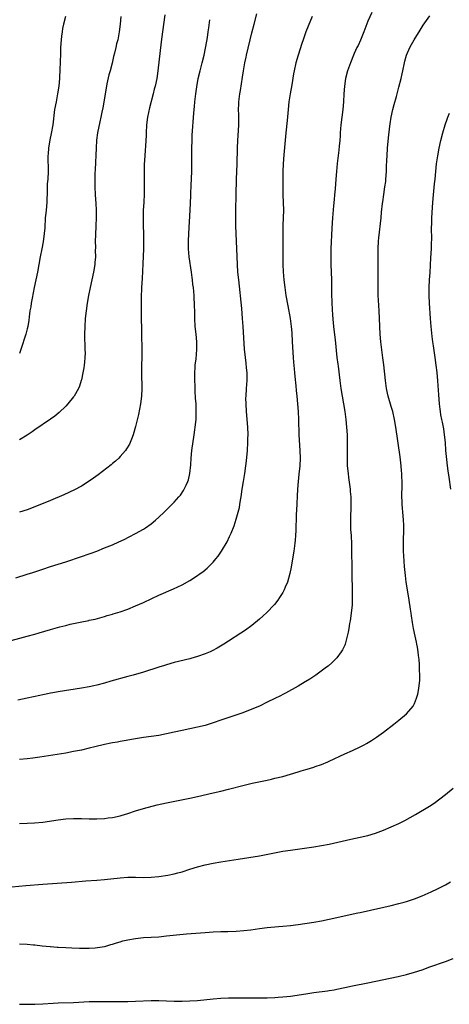
# Model space of a CAD drawing. Units: inches. Extents: x 2610000 to 2613000, y 1473000 to 1476000.
# Drawn here: x 2611241 to 2611352, y 1473474 to 1473728 of the extents above; entities that cross this region are included whole.
import ezdxf

# ---------------------------------------------------------------- set-up
doc = ezdxf.new("R2010")
doc.units = ezdxf.units.IN
doc.header["$MEASUREMENT"] = 0
doc.layers.add('LD26101473_10ft', color=93, linetype='Continuous')

msp = doc.modelspace()

# ---------------------------------------------------------------- linework, layer by layer
at = {"layer": 'LD26101473_10ft'}
for points, elevation in [([(2611237, 1473567.43), (2611242.99, 1473569.01), (2611245, 1473569.56), (2611246.1, 1473569.9), (2611249, 1473570.76), (2611251.42, 1473571.42), (2611253, 1473571.81), (2611254.09, 1473572.09), (2611255, 1473572.28), (2611256.68, 1473572.68), (2611258.89, 1473573.11), (2611259, 1473573.15), (2611260.56, 1473573.44), (2611263, 1473574.12), (2611263.65, 1473574.35), (2611265, 1473574.72), (2611265.2, 1473574.8), (2611267, 1473575.32), (2611269, 1473576), (2611271, 1473576.82), (2611273, 1473577.73), (2611275.22, 1473578.78), (2611277, 1473579.59), (2611280.77, 1473581.23), (2611283, 1473582.3), (2611285, 1473583.4), (2611287, 1473584.69), (2611287.45, 1473585), (2611288.34, 1473585.66), (2611289.45, 1473586.55), (2611289.93, 1473587), (2611291, 1473588.12), (2611291.76, 1473589), (2611292.3, 1473589.7), (2611293.2, 1473591), (2611294.62, 1473593.38), (2611295.28, 1473594.72), (2611295.65, 1473595.65), (2611296.45, 1473597.55), (2611297, 1473599.24), (2611297.5, 1473601), (2611297.79, 1473602.21), (2611297.94, 1473603), (2611298.1, 1473604.1), (2611298.26, 1473605), (2611298.53, 1473607), (2611298.83, 1473609), (2611299.19, 1473611), (2611299.51, 1473613), (2611299.68, 1473614.32), (2611299.87, 1473617), (2611299.98, 1473619), (2611300.02, 1473620.02), (2611300.03, 1473621), (2611299.96, 1473623), (2611299.63, 1473627), (2611299.52, 1473629), (2611299.51, 1473630.49), (2611299.52, 1473631), (2611299.64, 1473633), (2611299.8, 1473635), (2611299.79, 1473635.79), (2611299.81, 1473637), (2611299.68, 1473638.32), (2611299.52, 1473639.52), (2611299.34, 1473641), (2611299.16, 1473643.16), (2611298.82, 1473649), (2611298.65, 1473651), (2611298.41, 1473653.59), (2611297.63, 1473661), (2611297.44, 1473663), (2611297.31, 1473665), (2611297.14, 1473669), (2611296.93, 1473673), (2611296.87, 1473675), (2611296.85, 1473676.85), (2611296.88, 1473679), (2611297, 1473683), (2611297.08, 1473687), (2611297.22, 1473691), (2611297.29, 1473695), (2611297.39, 1473697), (2611297.56, 1473699.56), (2611297.63, 1473701), (2611297.63, 1473702.37), (2611297.65, 1473703.65), (2611297.61, 1473705), (2611297.65, 1473706.35), (2611297.68, 1473707), (2611297.91, 1473709), (2611298.07, 1473709.93), (2611298.62, 1473713.38), (2611298.85, 1473715), (2611299.18, 1473717), (2611299.52, 1473718.48), (2611299.61, 1473719), (2611301, 1473724.82), (2611301.59, 1473727), (2611302.35, 1473729.66)], 11380), ([(2611316.59, 1473729), (2611315.53, 1473726.47), (2611314.98, 1473725.02), (2611314.29, 1473723), (2611313.94, 1473722.06), (2611312.96, 1473719), (2611312.41, 1473717), (2611311.97, 1473715), (2611311.82, 1473714.18), (2611311.33, 1473711.33), (2611310.89, 1473709), (2611310.58, 1473707), (2611310.38, 1473705), (2611310.14, 1473702.14), (2611309.82, 1473699), (2611309.26, 1473693.26), (2611309.11, 1473691), (2611309.06, 1473689), (2611309.05, 1473685), (2611309.06, 1473683), (2611309.16, 1473679), (2611309.13, 1473677), (2611309.05, 1473675.05), (2611308.99, 1473672.99), (2611309.05, 1473669.05), (2611309.02, 1473665), (2611309.1, 1473663.1), (2611309.3, 1473661), (2611309.55, 1473659), (2611309.84, 1473657), (2611310.31, 1473654.31), (2611310.96, 1473651), (2611311.22, 1473649), (2611311.34, 1473647.34), (2611311.45, 1473645), (2611311.72, 1473641), (2611311.77, 1473639.77), (2611311.95, 1473638.05), (2611312.01, 1473637), (2611312.09, 1473636.09), (2611312.38, 1473633.62), (2611312.48, 1473632.48), (2611312.65, 1473631), (2611312.99, 1473627), (2611313.11, 1473625), (2611313.19, 1473621), (2611313.42, 1473617), (2611313.46, 1473615), (2611313.38, 1473613), (2611313.18, 1473610.82), (2611312.96, 1473609), (2611312.8, 1473607), (2611312.55, 1473601.45), (2611312.49, 1473600.49), (2611312.44, 1473599), (2611312.41, 1473597.59), (2611312.35, 1473596.35), (2611312.3, 1473595), (2611312.21, 1473593.79), (2611312.12, 1473593), (2611311.85, 1473591), (2611311.55, 1473589), (2611311.17, 1473586.83), (2611310.83, 1473585.17), (2611310.23, 1473583), (2611309.65, 1473581.65), (2611309.4, 1473581), (2611309, 1473580.3), (2611308.19, 1473579), (2611307.71, 1473578.29), (2611306.83, 1473577.17), (2611306.68, 1473577), (2611305, 1473575.22), (2611303.84, 1473574.16), (2611303, 1473573.43), (2611301, 1473571.77), (2611299.41, 1473570.59), (2611298.22, 1473569.78), (2611295, 1473567.78), (2611293.81, 1473567), (2611292.08, 1473565.92), (2611290.76, 1473565.24), (2611290.23, 1473565), (2611289, 1473564.51), (2611287, 1473563.79), (2611285.25, 1473563.25), (2611285, 1473563.17), (2611281, 1473562.22), (2611279, 1473561.66), (2611278.5, 1473561.5), (2611277, 1473561.06), (2611273, 1473559.78), (2611270.38, 1473559), (2611269, 1473558.6), (2611264.6, 1473557.4), (2611262.93, 1473556.93), (2611261, 1473556.41), (2611260.22, 1473556.22), (2611259, 1473555.94), (2611257, 1473555.58), (2611251, 1473554.66), (2611249.61, 1473554.39), (2611249, 1473554.3), (2611247.94, 1473554.06), (2611247, 1473553.88), (2611246.29, 1473553.71), (2611243, 1473553), (2611240.54, 1473552.54)], 11370), ([(2611331.97, 1473730.03), (2611331, 1473727.78), (2611330.23, 1473725.77), (2611329.96, 1473725), (2611329.1, 1473722.9), (2611328.46, 1473721.54), (2611328.16, 1473721), (2611327.45, 1473719.45), (2611327.25, 1473719), (2611326.46, 1473717), (2611325.76, 1473715), (2611325.24, 1473713), (2611324.94, 1473711), (2611324.78, 1473709), (2611324.66, 1473707), (2611324.51, 1473705), (2611324.04, 1473701), (2611323.87, 1473699), (2611323.82, 1473698.18), (2611323.71, 1473697), (2611323.56, 1473695.56), (2611323.5, 1473694.5), (2611323.08, 1473691.08), (2611322.85, 1473689), (2611322.69, 1473687), (2611322.53, 1473684.53), (2611322.4, 1473683), (2611322.25, 1473681.75), (2611322.13, 1473680.13), (2611321.91, 1473678.09), (2611321.83, 1473677), (2611321.68, 1473674.32), (2611321.45, 1473669), (2611321.39, 1473667), (2611321.41, 1473665), (2611321.56, 1473661), (2611321.57, 1473657), (2611321.64, 1473655.64), (2611321.65, 1473655), (2611321.87, 1473651.87), (2611322.04, 1473649.96), (2611322.1, 1473649), (2611322.18, 1473648.18), (2611322.51, 1473645.49), (2611323.01, 1473641), (2611323.23, 1473639.23), (2611323.28, 1473638.72), (2611323.75, 1473635), (2611324.03, 1473633), (2611324.33, 1473631), (2611325.01, 1473626.99), (2611325.29, 1473625), (2611325.5, 1473623), (2611325.61, 1473621), (2611325.63, 1473619.63), (2611325.6, 1473617), (2611325.6, 1473615), (2611325.68, 1473613), (2611325.87, 1473611), (2611326.02, 1473609.98), (2611326.21, 1473608.21), (2611326.39, 1473607), (2611326.42, 1473606.42), (2611326.56, 1473605), (2611326.6, 1473603), (2611326.57, 1473601.43), (2611326.53, 1473600.53), (2611326.48, 1473598.48), (2611326.54, 1473596.54), (2611326.65, 1473595), (2611326.77, 1473592.77), (2611326.86, 1473584.86), (2611326.93, 1473581), (2611326.93, 1473579), (2611326.89, 1473577.11), (2611326.71, 1473575), (2611326.4, 1473573), (2611326.26, 1473572.26), (2611326.06, 1473571), (2611325.93, 1473570.07), (2611325.66, 1473569), (2611325.11, 1473567), (2611325, 1473566.73), (2611324.46, 1473565.54), (2611324.12, 1473565), (2611323, 1473563.47), (2611322.58, 1473563), (2611321.78, 1473562.22), (2611320.71, 1473561.29), (2611320.34, 1473561), (2611317.55, 1473559), (2611317, 1473558.65), (2611316.03, 1473557.97), (2611315, 1473557.33), (2611314.8, 1473557.2), (2611313, 1473556.09), (2611309.72, 1473554.28), (2611309, 1473553.95), (2611308.38, 1473553.62), (2611307, 1473552.97), (2611305, 1473551.97), (2611303, 1473551), (2611300.2, 1473549.8), (2611298.72, 1473549.28), (2611293, 1473547.36), (2611291, 1473546.64), (2611289.76, 1473546.24), (2611289, 1473546), (2611287, 1473545.5), (2611283, 1473544.67), (2611281, 1473544.21), (2611279, 1473543.78), (2611277, 1473543.43), (2611273, 1473542.85), (2611270.42, 1473542.42), (2611268.02, 1473541.98), (2611267, 1473541.82), (2611266.31, 1473541.69), (2611265, 1473541.49), (2611264.6, 1473541.4), (2611263, 1473541.1), (2611260.48, 1473540.48), (2611259, 1473540.08), (2611257, 1473539.63), (2611255, 1473539.22), (2611253, 1473538.86), (2611249.66, 1473538.34), (2611246.24, 1473537.76), (2611244.46, 1473537.54), (2611243, 1473537.4), (2611241, 1473537.19)], 11360), ([(2611278.56, 1473729.44), (2611277.95, 1473725), (2611277.57, 1473722.43), (2611276.75, 1473715), (2611276.47, 1473713), (2611276.04, 1473711), (2611275.8, 1473710.2), (2611275.51, 1473709), (2611274.56, 1473705.44), (2611274.08, 1473703), (2611273.84, 1473701), (2611273.72, 1473699), (2611273.7, 1473698.3), (2611273.63, 1473697), (2611273.52, 1473695.52), (2611273.47, 1473694.53), (2611273.35, 1473693), (2611273.24, 1473690.76), (2611273.22, 1473689), (2611273.21, 1473685), (2611273.18, 1473683.18), (2611273.09, 1473681), (2611272.99, 1473679), (2611272.94, 1473677), (2611272.98, 1473675), (2611273.06, 1473673), (2611273.08, 1473671), (2611273.03, 1473669), (2611272.86, 1473665.14), (2611272.67, 1473661.33), (2611272.52, 1473659), (2611272.42, 1473656.42), (2611272.41, 1473655), (2611272.44, 1473653.56), (2611272.44, 1473652.44), (2611272.51, 1473647), (2611272.61, 1473643), (2611272.59, 1473641), (2611272.53, 1473639), (2611272.5, 1473637), (2611272.57, 1473633), (2611272.5, 1473631), (2611272.25, 1473629), (2611271.72, 1473626.28), (2611271, 1473623.16), (2611270.39, 1473621), (2611269.93, 1473619.93), (2611269.59, 1473619), (2611269.4, 1473618.6), (2611268.65, 1473617.35), (2611268.39, 1473617), (2611267, 1473615.37), (2611266.64, 1473615), (2611265.8, 1473614.2), (2611265, 1473613.57), (2611264.7, 1473613.3), (2611261.31, 1473610.69), (2611260.15, 1473609.85), (2611259, 1473609.05), (2611257, 1473607.79), (2611255.21, 1473606.79), (2611252.5, 1473605.5), (2611249, 1473604.08), (2611245, 1473602.39), (2611243, 1473601.66), (2611241, 1473601.01)], 11400), ([(2611241, 1473520.68), (2611243, 1473520.8), (2611244.88, 1473520.88), (2611247, 1473521.04), (2611251, 1473521.65), (2611253, 1473521.86), (2611255, 1473521.95), (2611257, 1473521.93), (2611259, 1473521.86), (2611261, 1473521.86), (2611263, 1473521.98), (2611263.88, 1473522.12), (2611265, 1473522.26), (2611267, 1473522.68), (2611267.25, 1473522.75), (2611268.14, 1473523), (2611269, 1473523.27), (2611271, 1473523.93), (2611273, 1473524.54), (2611276.54, 1473525.46), (2611279, 1473526.03), (2611284.13, 1473527), (2611285, 1473527.17), (2611287, 1473527.62), (2611291, 1473528.6), (2611292.97, 1473529.03), (2611295, 1473529.51), (2611299, 1473530.59), (2611301.08, 1473531.08), (2611305, 1473531.89), (2611306.14, 1473532.14), (2611307, 1473532.34), (2611309, 1473532.83), (2611311, 1473533.4), (2611313, 1473534.04), (2611313.74, 1473534.26), (2611315, 1473534.65), (2611315.29, 1473534.71), (2611317, 1473535.22), (2611317.35, 1473535.35), (2611319, 1473535.89), (2611320.61, 1473536.61), (2611321, 1473536.77), (2611325, 1473538.67), (2611327, 1473539.55), (2611329, 1473540.46), (2611330.05, 1473541), (2611330.66, 1473541.34), (2611331.89, 1473542.11), (2611333.23, 1473543), (2611335, 1473544.26), (2611337.7, 1473546.3), (2611339, 1473547.33), (2611341, 1473549), (2611342.66, 1473551), (2611343, 1473551.62), (2611343.59, 1473553), (2611343.92, 1473554.08), (2611344.09, 1473555), (2611344.22, 1473556.22), (2611344.36, 1473557), (2611344.4, 1473557.6), (2611344.42, 1473559), (2611344.36, 1473560.36), (2611344.35, 1473561), (2611344.31, 1473561.69), (2611344.2, 1473563), (2611344.06, 1473564.06), (2611343.97, 1473565), (2611343.78, 1473566.22), (2611343.64, 1473567), (2611343.52, 1473567.52), (2611343.23, 1473569), (2611342.8, 1473571), (2611342.53, 1473572.53), (2611342.26, 1473574.26), (2611342.17, 1473575), (2611342, 1473576), (2611341.69, 1473578.31), (2611341.47, 1473579.47), (2611340.91, 1473583), (2611340.69, 1473584.69), (2611340.47, 1473587), (2611340.26, 1473589.74), (2611340.21, 1473591), (2611340.23, 1473592.23), (2611340.17, 1473593.83), (2611340.29, 1473596.29), (2611340.24, 1473597.76), (2611340.22, 1473599), (2611340.11, 1473600.11), (2611340.05, 1473601), (2611339.96, 1473602.04), (2611339.86, 1473603), (2611339.85, 1473603.85), (2611339.79, 1473605), (2611339.78, 1473606.22), (2611339.82, 1473607), (2611339.83, 1473607.83), (2611339.83, 1473609), (2611339.8, 1473610.2), (2611339.76, 1473611), (2611339.68, 1473611.68), (2611339.6, 1473613), (2611339.42, 1473614.58), (2611339.29, 1473615.29), (2611338.23, 1473623), (2611337.9, 1473625), (2611337.42, 1473627), (2611337, 1473628.34), (2611336.26, 1473631), (2611335.82, 1473633), (2611335.52, 1473635), (2611335.08, 1473639.08), (2611334.87, 1473640.87), (2611334.32, 1473645), (2611334.15, 1473647), (2611334, 1473651), (2611333.91, 1473653), (2611333.73, 1473655.73), (2611333.69, 1473657), (2611333.69, 1473658.31), (2611333.66, 1473659.66), (2611333.64, 1473663), (2611333.66, 1473663.66), (2611333.63, 1473666.37), (2611333.67, 1473667.67), (2611333.67, 1473669), (2611333.77, 1473671), (2611333.84, 1473671.84), (2611334.39, 1473677), (2611334.52, 1473678.52), (2611334.75, 1473680.75), (2611334.82, 1473681.18), (2611335.07, 1473683.07), (2611335.39, 1473685), (2611335.59, 1473686.41), (2611335.65, 1473687), (2611335.8, 1473689), (2611335.82, 1473690.18), (2611335.9, 1473691.9), (2611335.93, 1473693), (2611336.07, 1473695), (2611336.33, 1473697.67), (2611336.69, 1473700.69), (2611336.74, 1473701.26), (2611337, 1473703), (2611337.43, 1473705), (2611337.75, 1473706.25), (2611338.37, 1473708.37), (2611338.61, 1473709.39), (2611339, 1473710.74), (2611339.57, 1473713), (2611339.82, 1473714.18), (2611340.02, 1473715), (2611340.42, 1473717), (2611340.53, 1473717.47), (2611340.94, 1473719), (2611341.8, 1473721), (2611342.23, 1473721.77), (2611342.93, 1473723), (2611344.49, 1473725.51), (2611345.28, 1473726.72), (2611347, 1473729.14)], 11350), ([(2611252.9, 1473729), (2611252.35, 1473727), (2611252.12, 1473725.88), (2611251.99, 1473725), (2611251.88, 1473723.88), (2611251.76, 1473723), (2611251.63, 1473721), (2611251.58, 1473719.58), (2611251.52, 1473717), (2611251.47, 1473715.47), (2611251.32, 1473713), (2611251.14, 1473711), (2611250.84, 1473709), (2611250.45, 1473707), (2611250.09, 1473705), (2611249.59, 1473701), (2611249.2, 1473698.8), (2611248.84, 1473697.16), (2611248.51, 1473695), (2611248.42, 1473693.58), (2611248.37, 1473693), (2611248.36, 1473692.36), (2611248.41, 1473689.59), (2611248.41, 1473689), (2611248.3, 1473687), (2611248.2, 1473685.8), (2611248.16, 1473685), (2611248.16, 1473684.16), (2611248.07, 1473681), (2611247.89, 1473679), (2611247.79, 1473678.21), (2611247.68, 1473677), (2611247.52, 1473674.48), (2611247.39, 1473673), (2611247.13, 1473670.87), (2611246.8, 1473669), (2611246.39, 1473667), (2611245.7, 1473663), (2611244.81, 1473659), (2611244.29, 1473656.29), (2611244.05, 1473655), (2611243.91, 1473654.09), (2611243.72, 1473653), (2611243.49, 1473651.49), (2611243.4, 1473650.6), (2611243.13, 1473649), (2611243, 1473648.4), (2611242.64, 1473647), (2611241.39, 1473643), (2611241, 1473642.02)], 11420), ([(2611267.15, 1473729), (2611267.01, 1473726.99), (2611266.76, 1473725), (2611266.38, 1473723), (2611266.08, 1473721.92), (2611265.87, 1473721), (2611265.52, 1473719.52), (2611265.3, 1473718.7), (2611264.91, 1473716.91), (2611264.42, 1473715), (2611264.1, 1473713.9), (2611263.6, 1473711.6), (2611263.45, 1473711), (2611262.54, 1473705.46), (2611262.3, 1473704.3), (2611262.06, 1473703), (2611261.78, 1473701.78), (2611261.17, 1473699), (2611260.91, 1473697.09), (2611260.77, 1473695), (2611260.53, 1473689.47), (2611260.46, 1473688.46), (2611260.43, 1473687), (2611260.44, 1473685), (2611260.52, 1473683), (2611260.69, 1473680.69), (2611260.78, 1473679), (2611260.8, 1473677), (2611260.74, 1473675), (2611260.61, 1473672.61), (2611260.57, 1473671), (2611260.6, 1473669.4), (2611260.58, 1473668.58), (2611260.6, 1473667), (2611260.51, 1473665.49), (2611260.46, 1473665), (2611260.14, 1473663), (2611259.71, 1473661), (2611259.25, 1473659), (2611258.83, 1473657), (2611258.48, 1473655), (2611258.21, 1473653), (2611258, 1473651), (2611257.86, 1473649), (2611257.81, 1473647), (2611257.84, 1473646.16), (2611257.87, 1473643.87), (2611257.92, 1473643), (2611257.94, 1473642.06), (2611257.91, 1473641), (2611257.78, 1473639.78), (2611257.73, 1473639), (2611257.66, 1473638.34), (2611257.41, 1473637), (2611257, 1473635.21), (2611256.95, 1473635), (2611256.47, 1473633.53), (2611256.23, 1473633), (2611255.11, 1473631), (2611255, 1473630.84), (2611253.53, 1473629), (2611253, 1473628.42), (2611251.25, 1473626.75), (2611250.15, 1473625.85), (2611248.99, 1473625.01), (2611245, 1473622.28), (2611244.25, 1473621.75), (2611243, 1473620.93), (2611241, 1473619.75)], 11410), ([(2611240.05, 1473584.05), (2611243, 1473585.03), (2611244.49, 1473585.51), (2611247, 1473586.36), (2611249, 1473587.01), (2611253, 1473588.26), (2611257, 1473589.56), (2611259, 1473590.26), (2611259.54, 1473590.46), (2611260.99, 1473591), (2611263, 1473591.8), (2611265, 1473592.62), (2611266.65, 1473593.35), (2611268.01, 1473593.99), (2611269.35, 1473594.65), (2611271, 1473595.52), (2611273, 1473596.67), (2611273.52, 1473597), (2611275, 1473598.05), (2611276.18, 1473599), (2611277, 1473599.72), (2611278.34, 1473601), (2611279.68, 1473602.32), (2611281, 1473603.66), (2611282.19, 1473605), (2611282.56, 1473605.44), (2611283.36, 1473606.64), (2611283.56, 1473607), (2611284.02, 1473608.02), (2611284.5, 1473609), (2611284.62, 1473609.38), (2611285.03, 1473611), (2611285.23, 1473613.23), (2611285.32, 1473615), (2611285.53, 1473617), (2611286.13, 1473621), (2611286.3, 1473622.3), (2611286.39, 1473623), (2611286.6, 1473625), (2611286.68, 1473627), (2611286.62, 1473629), (2611286.5, 1473630.5), (2611286.38, 1473632.38), (2611286.34, 1473633.66), (2611286.27, 1473635), (2611286.26, 1473637), (2611286.38, 1473638.38), (2611286.4, 1473639), (2611286.62, 1473640.62), (2611286.81, 1473643), (2611286.79, 1473645), (2611286.62, 1473647), (2611286.41, 1473649), (2611286.3, 1473651), (2611286.27, 1473652.27), (2611286.27, 1473653), (2611286.23, 1473654.23), (2611286.23, 1473655), (2611286.15, 1473656.15), (2611286.11, 1473657), (2611285.91, 1473659), (2611285.81, 1473659.81), (2611285.68, 1473661), (2611285.59, 1473661.59), (2611285.43, 1473663), (2611284.86, 1473667), (2611284.68, 1473669), (2611284.66, 1473671), (2611284.73, 1473673), (2611285.09, 1473679), (2611285.27, 1473682.73), (2611285.27, 1473683.27), (2611285.34, 1473685.34), (2611285.5, 1473689), (2611285.56, 1473691), (2611285.55, 1473695), (2611285.59, 1473697), (2611285.65, 1473698.35), (2611286.02, 1473704.02), (2611286.11, 1473705), (2611286.21, 1473705.79), (2611286.31, 1473707), (2611286.56, 1473709), (2611286.81, 1473710.81), (2611287.18, 1473713), (2611287.67, 1473715), (2611288.22, 1473717), (2611288.68, 1473719), (2611289.36, 1473722.64), (2611289.54, 1473723.54), (2611289.78, 1473725), (2611289.9, 1473726.1), (2611290.18, 1473728.18)], 11390), ([(2611352.38, 1473607), (2611351.95, 1473610.05), (2611351.74, 1473611.74), (2611351.56, 1473613), (2611351.37, 1473614.63), (2611351.16, 1473617), (2611351.02, 1473619), (2611350.82, 1473621), (2611350.58, 1473622.58), (2611350.27, 1473624.27), (2611350.1, 1473625), (2611349.87, 1473626.13), (2611349.73, 1473627), (2611349.66, 1473627.66), (2611349.47, 1473629), (2611349.29, 1473631.29), (2611349.07, 1473634.93), (2611348.86, 1473637.14), (2611348.64, 1473639), (2611348.39, 1473641), (2611347.95, 1473643.95), (2611347.78, 1473645), (2611347.6, 1473646.4), (2611347.34, 1473649), (2611347.18, 1473651), (2611346.92, 1473655), (2611346.82, 1473657), (2611346.8, 1473659), (2611346.9, 1473661), (2611347.05, 1473662.95), (2611347.28, 1473666.71), (2611347.39, 1473669), (2611347.43, 1473670.57), (2611347.47, 1473671.47), (2611347.44, 1473674.56), (2611347.48, 1473675.48), (2611347.52, 1473677), (2611347.66, 1473679.66), (2611347.75, 1473681), (2611347.91, 1473683), (2611348.19, 1473685.81), (2611348.33, 1473687), (2611348.52, 1473689), (2611348.75, 1473691), (2611349.04, 1473693), (2611349.39, 1473695), (2611349.83, 1473697), (2611350.39, 1473699), (2611350.99, 1473701), (2611351.47, 1473702.53), (2611351.64, 1473703), (2611352.05, 1473704.05)], 11340), ([(2611239, 1473504.33), (2611242.67, 1473504.67), (2611247, 1473505.01), (2611254.46, 1473505.54), (2611258.15, 1473505.85), (2611261, 1473506.04), (2611263, 1473506.21), (2611267, 1473506.67), (2611269, 1473506.78), (2611271, 1473506.79), (2611273, 1473506.76), (2611275, 1473506.83), (2611277.02, 1473507.02), (2611279.36, 1473507.36), (2611281, 1473507.67), (2611281.91, 1473507.91), (2611283, 1473508.23), (2611285, 1473508.87), (2611287, 1473509.47), (2611289, 1473509.97), (2611291, 1473510.39), (2611293, 1473510.75), (2611297.48, 1473511.48), (2611303, 1473512.34), (2611306.87, 1473513.13), (2611309, 1473513.51), (2611311, 1473513.82), (2611317, 1473514.64), (2611319, 1473514.95), (2611321, 1473515.35), (2611326.63, 1473516.63), (2611329, 1473517.15), (2611331, 1473517.6), (2611333, 1473518.19), (2611335.03, 1473518.97), (2611339, 1473520.71), (2611340.54, 1473521.46), (2611343.3, 1473523), (2611346.89, 1473525.11), (2611348.09, 1473525.91), (2611349.57, 1473527), (2611351, 1473528.12), (2611353, 1473529.79)], 11340), ([(2611241, 1473489.6), (2611243, 1473489.49), (2611244.67, 1473489.33), (2611245, 1473489.31), (2611246.9, 1473489.1), (2611248.9, 1473488.9), (2611249, 1473488.88), (2611250.75, 1473488.75), (2611251, 1473488.71), (2611253, 1473488.62), (2611254.57, 1473488.57), (2611256.5, 1473488.5), (2611257, 1473488.46), (2611258.46, 1473488.46), (2611259, 1473488.47), (2611260.56, 1473488.56), (2611263, 1473488.93), (2611263.3, 1473489), (2611264.6, 1473489.4), (2611265, 1473489.49), (2611266.1, 1473489.9), (2611267, 1473490.1), (2611267.66, 1473490.34), (2611269, 1473490.63), (2611271.01, 1473490.99), (2611273, 1473491.2), (2611277, 1473491.45), (2611279, 1473491.63), (2611284.17, 1473492.17), (2611289, 1473492.53), (2611291, 1473492.7), (2611293, 1473492.79), (2611294.81, 1473492.81), (2611297, 1473492.88), (2611298.96, 1473493.04), (2611300.75, 1473493.25), (2611303, 1473493.55), (2611305, 1473493.8), (2611307.92, 1473494.08), (2611309, 1473494.16), (2611311, 1473494.37), (2611313, 1473494.63), (2611317, 1473495.21), (2611319, 1473495.55), (2611321, 1473495.97), (2611328.42, 1473497.58), (2611329, 1473497.72), (2611331.71, 1473498.29), (2611335.08, 1473499.08), (2611337, 1473499.51), (2611339, 1473499.99), (2611340.38, 1473500.38), (2611341, 1473500.56), (2611343, 1473501.21), (2611345, 1473501.98), (2611347.3, 1473503), (2611349, 1473503.82), (2611351, 1473504.86), (2611352.35, 1473505.65)], 11330), ([(2611241, 1473474.03), (2611245, 1473474), (2611247, 1473474.08), (2611249.72, 1473474.28), (2611251, 1473474.35), (2611255, 1473474.47), (2611259, 1473474.68), (2611261, 1473474.73), (2611267, 1473474.76), (2611269, 1473474.75), (2611271, 1473474.77), (2611275, 1473474.98), (2611277, 1473474.98), (2611279, 1473474.86), (2611281, 1473474.79), (2611283, 1473474.82), (2611285, 1473474.9), (2611287, 1473475.02), (2611291, 1473475.41), (2611293, 1473475.56), (2611295, 1473475.67), (2611297, 1473475.7), (2611299, 1473475.69), (2611301.64, 1473475.64), (2611303, 1473475.64), (2611305, 1473475.66), (2611307, 1473475.74), (2611307.81, 1473475.81), (2611309, 1473475.89), (2611310.02, 1473476.02), (2611311, 1473476.13), (2611315, 1473476.73), (2611317.01, 1473477.01), (2611320.55, 1473477.45), (2611321, 1473477.52), (2611322.25, 1473477.75), (2611323, 1473477.88), (2611325, 1473478.33), (2611327, 1473478.75), (2611331, 1473479.5), (2611338.81, 1473481.19), (2611341, 1473481.7), (2611343, 1473482.25), (2611345, 1473482.93), (2611347, 1473483.65), (2611351, 1473485.01), (2611353, 1473485.78)], 11320)]:
    msp.add_lwpolyline(points, dxfattribs=dict(at, elevation=elevation))

doc.saveas('drawing.dxf')
